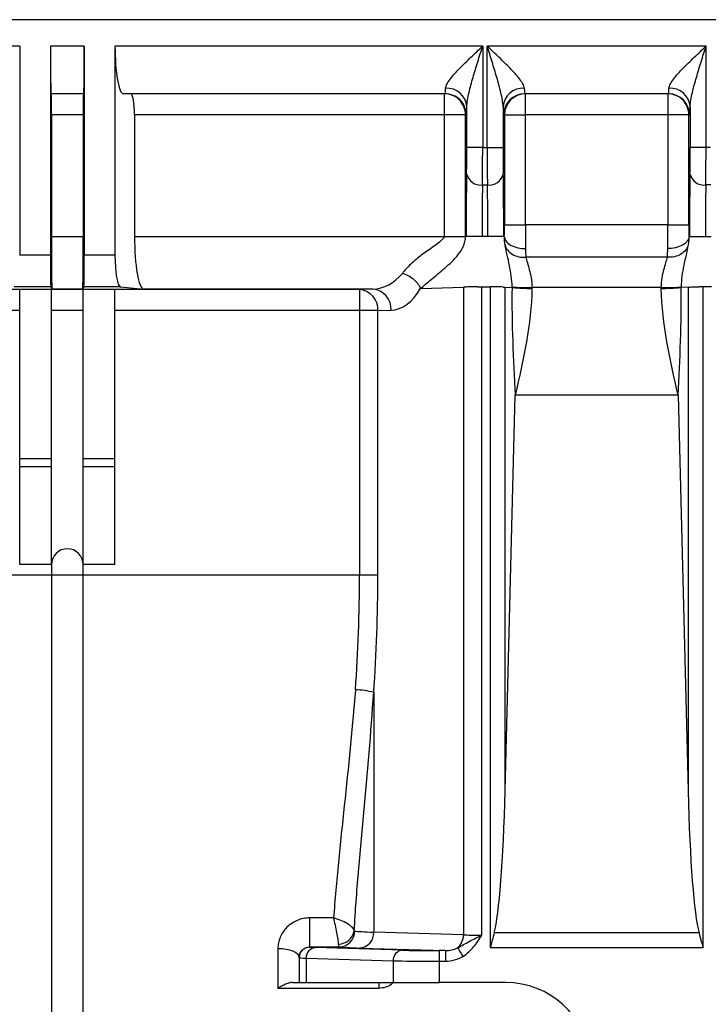
# Model space of a CAD drawing. Extents: x -75 to 2175, y -75 to 1644.
# Drawn here: x 861 to 926, y 1154 to 1247 of the extents above; entities that cross this region are included whole.
import ezdxf

# ---------------------------------------------------------------- set-up
doc = ezdxf.new("R2010")
doc.units = 0
doc.header["$LTSCALE"] = 25
doc.header["$MEASUREMENT"] = 0
doc.layers.get('0').update_dxf_attribs({"linetype": 'CONTINUOUS'})

msp = doc.modelspace()

# ---------------------------------------------------------------- linework, layer by layer
for p, q in [((1365.275, 1247.281, 0.013), (365.275, 1247.281, 0.013)), ((860.775, 1244.781, 0.013), (826.039, 1244.781, 0.013)), ((860.775, 1244.781, 0.013), (860.775, 1225.035, 0.013)), ((863.683, 1244.781, 0.013), (863.683, 1225.035, 0.013)), ((866.866, 1244.781, 0.013), (863.683, 1244.781, 0.013)), ((866.866, 1244.781, 0.013), (866.866, 1225.035, 0.013)), ((869.775, 1244.781, 0.013), (869.775, 1225.035, 0.013)), ((904.51, 1244.781, 0.013), (869.775, 1244.781, 0.013)), ((904.51, 1244.781, 0.013), (904.51, 1235.207, 0.013)), ((925.61, 1244.781, 0.013), (904.939, 1244.781, 0.013)), ((904.939, 1235.207, 0.013), (904.939, 1244.781, 0.013)), ((925.61, 1235.207, 0.013), (925.61, 1244.781, 0.013)), ((866.827, 1240.281, 0.013), (863.722, 1240.281, 0.013)), ((900.957, 1240.281, 0.013), (870.568, 1240.281, 0.013)), ((900.887, 1240.281, 0.013), (900.887, 1238.281, 0.013)), ((922.057, 1240.281, 0.013), (908.492, 1240.281, 0.013)), ((908.562, 1238.281, 0.013), (908.562, 1240.281, 0.013)), ((921.987, 1240.281, 0.013), (921.987, 1238.281, 0.013)), ((903.01, 1235.207, 0.013), (903.01, 1239.047, 0.013)), ((906.439, 1239.047, 0.013), (906.439, 1235.207, 0.013)), ((924.11, 1239.047, 0.013), (924.11, 1235.207, 0.013)), ((863.775, 1238.281, 0.013), (863.775, 1226.781, 0.013)), ((866.775, 1238.281, 0.013), (863.775, 1238.281, 0.013)), ((866.775, 1238.281, 0.013), (866.775, 1226.781, 0.013)), ((871.626, 1238.281, 0.013), (871.626, 1226.781, 0.013)), ((900.887, 1238.281, 0.013), (871.626, 1238.281, 0.013)), ((902.887, 1238.281, 0.013), (900.887, 1238.281, 0.013)), ((900.887, 1238.281, 0.013), (900.887, 1226.781, 0.013)), ((902.887, 1226.781, 0.013), (902.887, 1238.281, 0.013)), ((902.887, 1238.281, 0.013), (902.956, 1238.281, 0.013)), ((906.493, 1238.281, 0.013), (906.562, 1238.281, 0.013)), ((906.562, 1238.281, 0.013), (906.562, 1227.899, 0.013)), ((906.562, 1238.281, 0.013), (908.562, 1238.281, 0.013)), ((921.987, 1238.281, 0.013), (908.562, 1238.281, 0.013)), ((908.562, 1227.899, 0.013), (908.562, 1238.281, 0.013)), ((923.987, 1238.281, 0.013), (921.987, 1238.281, 0.013)), ((921.987, 1238.281, 0.013), (921.987, 1227.899, 0.013)), ((923.987, 1227.899, 0.013), (923.987, 1238.281, 0.013)), ((923.987, 1238.281, 0.013), (924.056, 1238.281, 0.013)), ((904.51, 1235.207, 0.013), (903.01, 1235.207, 0.013)), ((904.51, 1235.207, 0.013), (904.939, 1235.207, 0.013)), ((904.939, 1235.207, 0.013), (906.439, 1235.207, 0.013)), ((925.61, 1235.207, 0.013), (924.11, 1235.207, 0.013)), ((926.039, 1235.207, 0.013), (925.61, 1235.207, 0.013)), ((904.492, 1231.664, 0.013), (904.957, 1231.664, 0.013)), ((926.057, 1231.664, 0.013), (925.592, 1231.664, 0.013)), ((921.987, 1227.899, 0.013), (908.562, 1227.899, 0.013)), ((863.775, 1226.781, 0.013), (866.775, 1226.781, 0.013)), ((871.626, 1226.781, 0.013), (900.887, 1226.781, 0.013)), ((902.949, 1226.781, 0.013), (902.887, 1226.781, 0.013)), ((904.449, 1226.781, 0.013), (902.949, 1226.781, 0.013)), ((905, 1226.781, 0.013), (904.449, 1226.781, 0.013)), ((906.5, 1226.781, 0.013), (905, 1226.781, 0.013)), ((906.556, 1226.781, 0.013), (906.5, 1226.781, 0.013)), ((923.993, 1226.781, 0.013), (924.049, 1226.781, 0.013)), ((924.049, 1226.781, 0.013), (925.549, 1226.781, 0.013)), ((925.549, 1226.781, 0.013), (926.1, 1226.781, 0.013)), ((863.683, 1225.035, 0.013), (860.775, 1225.035, 0.013)), ((869.775, 1225.035, 0.013), (866.866, 1225.035, 0.013)), ((921.958, 1224.828, 0.013), (908.592, 1224.828, 0.013)), ((863.709, 1222.035, 0.013), (860.255, 1222.035, 0.013)), ((863.709, 1222.035, 0.013), (863.817, 1221.818, 0.013)), ((866.84, 1222.035, 0.013), (866.732, 1221.818, 0.013)), ((870.294, 1222.035, 0.013), (866.84, 1222.035, 0.013)), ((870.294, 1222.035, 0.013), (872.486, 1221.818, 0.013)), ((898.66, 1221.886, 0.013), (902.697, 1222.008, 0.013)), ((902.697, 1222.008, 0.013), (902.697, 1160.785, 0.013)), ((904.429, 1222.026, 0.013), (905.224, 1222.026, 0.013)), ((904.429, 1160.755, 0.013), (904.429, 1222.026, 0.013)), ((905.224, 1222.026, 0.013), (905.224, 1159.584, 0.013)), ((906.634, 1222.008, 0.013), (907.286, 1221.977, 0.013)), ((906.634, 1174.435, 0.013), (906.634, 1222.008, 0.013)), ((921.383, 1221.954, 0.013), (909.166, 1221.954, 0.013)), ((923.915, 1222.008, 0.013), (923.263, 1221.977, 0.013)), ((923.915, 1222.008, 0.013), (923.915, 1174.435, 0.013)), ((926.12, 1222.026, 0.013), (925.325, 1222.026, 0.013)), ((925.325, 1159.584, 0.013), (925.325, 1222.026, 0.013)), ((860.775, 1221.781, 0.013), (837.667, 1221.781, 0.013)), ((863.775, 1221.79, 0.013), (860.775, 1221.79, 0.013)), ((860.775, 1205.781, 0.013), (860.775, 1221.79, 0.013)), ((863.775, 1205.781, 0.013), (863.775, 1221.79, 0.013)), ((866.775, 1221.781, 0.013), (863.775, 1221.781, 0.013)), ((866.732, 1221.818, 0.013), (863.817, 1221.818, 0.013)), ((869.775, 1221.79, 0.013), (866.775, 1221.79, 0.013)), ((866.775, 1205.781, 0.013), (866.775, 1221.79, 0.013)), ((869.775, 1205.781, 0.013), (869.775, 1221.79, 0.013)), ((892.882, 1221.781, 0.013), (869.775, 1221.781, 0.013)), ((894.128, 1221.818, 0.013), (872.486, 1221.818, 0.013)), ((894.128, 1221.818, 0.013), (892.882, 1221.781, 0.013)), ((892.882, 1221.781, 0.013), (892.882, 1219.781, 0.013)), ((860.775, 1219.781, 0.013), (837.667, 1219.781, 0.013)), ((866.775, 1219.781, 0.013), (863.775, 1219.781, 0.013)), ((892.882, 1219.781, 0.013), (869.775, 1219.781, 0.013)), ((894.614, 1219.781, 0.013), (892.882, 1219.781, 0.013)), ((892.882, 1219.781, 0.013), (892.882, 1194.781, 0.013)), ((894.614, 1219.781, 0.013), (895.86, 1219.819, 0.013)), ((894.614, 1194.781, 0.013), (894.614, 1219.781, 0.013)), ((906.634, 1174.435, 0.013), (907.582, 1211.781, 0.013)), ((922.968, 1211.781, 0.013), (907.582, 1211.781, 0.013)), ((922.968, 1211.781, 0.013), (923.915, 1174.435, 0.013)), ((863.775, 1205.781, 0.013), (860.775, 1205.781, 0.013)), ((860.775, 1205.027, 0.013), (860.775, 1205.781, 0.013)), ((863.775, 1205.027, 0.013), (863.775, 1205.781, 0.013)), ((869.775, 1205.781, 0.013), (866.775, 1205.781, 0.013)), ((866.775, 1205.027, 0.013), (866.775, 1205.781, 0.013)), ((869.775, 1205.027, 0.013), (869.775, 1205.781, 0.013)), ((860.775, 1195.79, 0.013), (860.775, 1205.027, 0.013)), ((863.775, 1205.027, 0.013), (860.775, 1205.027, 0.013)), ((863.775, 1195.79, 0.013), (863.775, 1205.027, 0.013)), ((866.775, 1195.79, 0.013), (866.775, 1205.027, 0.013)), ((869.775, 1205.027, 0.013), (866.775, 1205.027, 0.013)), ((869.775, 1195.79, 0.013), (869.775, 1205.027, 0.013)), ((863.775, 1195.79, 0.013), (860.775, 1195.79, 0.013)), ((863.775, 1195.781, 0.013), (863.775, 1194.781, 0.013)), ((869.775, 1195.79, 0.013), (866.775, 1195.79, 0.013)), ((866.775, 1194.781, 0.013), (866.775, 1195.781, 0.013)), ((863.775, 1194.781, 0.013), (837.667, 1194.781, 0.013)), ((863.775, 1194.781, 0.013), (863.775, 1122.643, 0.013)), ((866.775, 1194.781, 0.013), (863.775, 1194.781, 0.013)), ((866.775, 1122.643, 0.013), (866.775, 1194.781, 0.013)), ((892.882, 1194.781, 0.013), (866.775, 1194.781, 0.013)), ((894.614, 1194.781, 0.013), (892.882, 1194.781, 0.013)), ((894.214, 1183.707, 0.013), (894.214, 1161.042, 0.013)), ((890.433, 1162.384, 0.013), (888.171, 1162.384, 0.013)), ((888.171, 1159.638, 0.013), (888.171, 1162.384, 0.013)), ((902.697, 1160.785, 0.013), (894.214, 1161.042, 0.013)), ((924.947, 1160.975, 0.013), (905.602, 1160.975, 0.013)), ((888.171, 1159.638, 0.013), (890.939, 1159.638, 0.013)), ((888.171, 1159.616, 0.013), (888.171, 1159.638, 0.013)), ((896.924, 1159.333, 0.013), (888.707, 1159.581, 0.013)), ((892.915, 1159.542, 0.013), (900.99, 1159.298, 0.013)), ((905.224, 1159.584, 0.013), (925.325, 1159.584, 0.013)), ((885.171, 1159.472, 0.013), (885.171, 1155.73, 0.013)), ((887.171, 1158.659, 0.013), (887.171, 1158.616, 0.013)), ((887.171, 1158.616, 0.013), (887.171, 1156.281, 0.013)), ((900.388, 1159.298, 0.013), (900.388, 1158.298, 0.013)), ((900.99, 1159.298, 0.013), (900.388, 1159.298, 0.013)), ((900.99, 1159.298, 0.013), (900.99, 1158.298, 0.013)), ((887.841, 1158.581, 0.013), (896.058, 1158.333, 0.013)), ((887.841, 1158.581, 0.013), (887.841, 1156.281, 0.013)), ((896.058, 1158.333, 0.013), (896.058, 1156.281, 0.013)), ((900.388, 1158.298, 0.013), (900.388, 1156.281, 0.013)), ((900.388, 1158.298, 0.013), (900.99, 1158.298, 0.013)), ((887.171, 1156.281, 0.013), (887.841, 1156.281, 0.013)), ((887.841, 1156.281, 0.013), (896.058, 1156.281, 0.013)), ((894.714, 1156.281, 0.013), (894.714, 1155.73, 0.013)), ((896.058, 1156.281, 0.013), (900.388, 1156.281, 0.013)), ((906.695, 1156.281, 0.013), (900.388, 1156.281, 0.013)), ((894.714, 1155.73, 0.013), (885.171, 1155.73, 0.013))]:
    msp.add_line(p, q)
at = {"elevation": 0.013, "flags": 128}
for points in [[(902.141, 1159.562), (902.171, 1159.511), (902.214, 1159.442), (902.266, 1159.355), (902.329, 1159.252), (902.398, 1159.137), (902.474, 1159.013), (902.554, 1158.881), (902.636, 1158.747)], [(887.171, 1158.659), (887.132, 1158.818), (887.018, 1158.97), (886.834, 1159.111), (886.585, 1159.234), (886.282, 1159.335), (885.936, 1159.41), (885.561, 1159.457), (885.171, 1159.472)]]:
    msp.add_lwpolyline(points, dxfattribs=at)
for centre, radius, start, end in [((901.104, 1238.902, 0.013), 1.912, 4.35146, 92.80449), ((908.345, 1238.902, 0.013), 1.912, 87.19562, 175.64843), ((922.204, 1238.902, 0.013), 1.912, 4.35168, 92.80437), ((900.887, 1238.281, 0.013), 2, 359.99553, 89.99574), ((900.957, 1238.281, 0.013), 2, 359.99569, 89.9957), ((908.492, 1238.281, 0.013), 2, 90.00441, 180.00431), ((908.562, 1238.281, 0.013), 2, 90.00441, 180.00431), ((921.987, 1238.281, 0.013), 2, 359.99547, 89.9958), ((922.057, 1238.281, 0.013), 2, 359.99569, 89.99559), ((904.321, 1233.014, 0.013), 1.36, 192.16433, 277.19191), ((905.128, 1233.014, 0.013), 1.36, 262.80785, 347.83591), ((925.421, 1233.014, 0.013), 1.36, 192.16433, 277.19191), ((892.717, 1219.888, 0.013), 1.9, 356.77574, 85.01971), ((893.963, 1219.926, 0.013), 1.9, 356.77586, 85.01959), ((865.275, 1195.781, 0.013), 1.5, 0, 180), ((891.979, 1174.324, 0.013), 9.645, 76.60322, 87.01258), ((890.861, 1161.449, 0.013), 1.54, 271.42715, 350.90794), ((890.923, 1161.132, 0.013), 1.494, 270.60414, 0.20562), ((892.791, 1160.962, 0.013), 1.425, 274.98007, 3.2245), ((901.106, 1160.771, 0.013), 1.592, 310.56256, 0.50431), ((888.171, 1158.616, 0.013), 1, 89.99627, 179.9953), ((888.789, 1158.635, 0.013), 0.95, 94.98034, 183.2241), ((897.006, 1158.386, 0.013), 0.95, 94.98082, 183.22416), ((906.695, 1148.281, 0.013), 8, 5, 90)]:
    msp.add_arc(centre, radius, start, end)
for centre, major_axis, ratio, start_param, end_param in [((863.722, 1244.781, 0.013), (0, 4.5), 0.008727, 1.570796, 3.141593), ((866.827, 1244.781, 0.013), (0, 4.5), 0.008727, 3.141593, 4.712389), ((870.568, 1244.781, 0.013), (0, 4.5), 0.176327, 1.570796, 3.141593), ((900.957, 1244.781, 0.013), (0, 4.5), 0.025213, 3.141593, 3.631944), ((908.492, 1244.781, 0.013), (0, 4.5), 0.025213, 2.651241, 3.141593), ((922.057, 1244.781, 0.013), (0, 4.5), 0.025213, 3.141593, 3.631944), ((863.757, 1238.281, 0.013), (0, 2), 0.008727, 4.712389, 6.283185), ((866.792, 1238.281, 0.013), (0, 2), 0.008727, 0, 1.570796), ((871.273, 1238.281, 0.013), (0, 2), 0.176327, 4.712389, 6.283185), ((902.956, 1244.781, 0.013), (0, 6.5), 0.017455, 3.141593, 3.631944), ((906.493, 1244.781, 0.013), (0, 6.5), 0.017455, 2.651241, 3.141593), ((924.056, 1244.781, 0.013), (0, 6.5), 0.017455, 3.141593, 3.631944), ((902.949, 1235.207, 0.013), (0, 3.5), 0.017455, 3.925011, 4.712389), ((904.449, 1235.207, 0.013), (0, 5), 0.012219, 3.925011, 4.712389), ((905, 1235.207, 0.013), (0, 5), 0.012219, 1.570796, 2.358174), ((906.5, 1235.207, 0.013), (0, 3.5), 0.017455, 1.570796, 2.358174), ((924.049, 1235.207, 0.013), (0, 3.5), 0.017455, 3.925011, 4.712389), ((925.549, 1235.207, 0.013), (0, 5), 0.012219, 3.925011, 4.712389), ((903.095, 1226.781, 0.013), (0, 8.393), 0.017455, 0.783419, 1.570796), ((906.354, 1226.781, 0.013), (0, 8.393), 0.017455, 4.712389, 5.499767), ((924.195, 1226.781, 0.013), (0, 8.393), 0.017455, 0.783419, 1.570796), ((904.595, 1226.781, 0.013), (0, 6.893), 0.021254, 0.783419, 1.570796), ((904.854, 1226.781, 0.013), (0, 6.893), 0.021254, 4.712389, 5.499767), ((925.695, 1226.781, 0.013), (0, 6.893), 0.021254, 0.783419, 1.570796), ((863.818, 1226.781, 0.013), (0, 4.963), 0.008727, 1.570796, 3.124139), ((866.731, 1226.781, 0.013), (0, 4.963), 0.008727, 3.159046, 4.712389), ((872.501, 1226.781, 0.013), (0, 4.963), 0.176327, 1.570796, 3.124139), ((863.709, 1225.035, 0.013), (0, 3), 0.008727, 1.570796, 3.124139), ((866.84, 1225.035, 0.013), (0, 3), 0.008727, 3.159046, 4.712389), ((870.304, 1225.035, 0.013), (0, 3), 0.176327, 1.570796, 3.124139), ((894.058, 1226.781, 0.013), (0, 4.963), 0.810008, 3.159046, 3.934613), ((895.79, 1226.781, 0.013), (0, 6.963), 0.57735, 3.159046, 3.933861), ((904.429, 1221.991, 0.013), (2, 0), 0.017455, 2.379305, 2.617994), ((904.429, 1221.991, 0.013), (2, 0), 0.017455, 2.185125, 2.379305), ((904.429, 1221.991, 0.013), (2, 0), 0.017455, 1.941261, 2.185125), ((904.429, 1221.991, 0.013), (2, 0), 0.017455, 1.780898, 1.941261), ((905.224, 1221.999, 0.013), (1.5, 0), 0.017455, 1.321426, 1.570796), ((905.224, 1221.999, 0.013), (1.5, 0), 0.017455, 1.129766, 1.321426), ((905.224, 1221.999, 0.013), (1.5, 0), 0.017455, 0.864493, 1.129766), ((905.224, 1221.999, 0.013), (1.5, 0), 0.017455, 0.632841, 0.864493), ((925.325, 1221.999, 0.013), (1.5, 0), 0.017455, 1.570796, 1.820167), ((841.6, 1194.781, 0.013), (0, 86.824), 0.59065, 4.587391, 4.712389), ((843.332, 1194.781, 0.013), (0, 88.824), 0.57735, 4.587391, 4.712389), ((905.224, 1181.793, 0.013), (0, 21.513), 0.069727, 3.396425, 4.363323), ((925.325, 1181.793, 0.013), (0, 21.513), 0.069727, 1.919862, 2.88676), ((907.205, 1161.186, 0.013), (15, 0), 0.019201, 3.310219, 3.665191), ((904.429, 1160.816, 0.013), (2, 0), 0.030546, 3.665191, 4.712389), ((892.171, 1159.616, 0.013), (4, 0), 0.017455, 3.141593, 3.665191), ((907.205, 1159.686, 0.013), (16.5, 0), 0.017455, 3.310219, 3.665191), ((900.965, 1160.798, 0.013), (2.02, -0.061), 0.74215, 4.747289, 5.355633), ((892.171, 1158.616, 0.013), (5, 0), 0.013964, 3.141593, 3.665191), ((900.388, 1159.368, 0.013), (4, 0), 0.017455, 3.665191, 4.712389), ((900.965, 1160.798, 0.013), (2.886, -0.087), 0.865926, 4.747289, 5.355633), ((900.388, 1158.368, 0.013), (5, 0), 0.013964, 3.665191, 4.712389)]:
    msp.add_ellipse(centre, major_axis=major_axis, ratio=ratio, start_param=start_param, end_param=end_param)
for points, knots in [([(901.01, 1240.811, 0.013), (901.016, 1240.933, 0.013), (901.067, 1241.07, 0.013), (901.229, 1241.369, 0.013), (901.339, 1241.528, 0.013), (901.588, 1241.85, 0.013), (901.728, 1242.015, 0.013), (902.03, 1242.352, 0.013), (902.191, 1242.524, 0.013), (902.687, 1243.036, 0.013), (903.039, 1243.38, 0.013), (903.767, 1244.08, 0.013), (904.139, 1244.431, 0.013), (904.51, 1244.781, 0.013)], [0, 0, 0, 0, 0.125, 0.125, 0.25, 0.25, 0.375, 0.375, 0.5, 0.5, 0.75, 0.75, 1, 1, 1, 1]), ([(903.01, 1239.047, 0.013), (903.013, 1239.25, 0.013), (903.04, 1239.468, 0.013), (903.116, 1239.919, 0.013), (903.166, 1240.153, 0.013), (903.331, 1240.858, 0.013), (903.464, 1241.343, 0.013), (903.745, 1242.316, 0.013), (903.894, 1242.806, 0.013), (904.199, 1243.792, 0.013), (904.355, 1244.288, 0.013), (904.51, 1244.781, 0.013)], [0, 0, 0, 0, 0.125, 0.125, 0.25, 0.25, 0.5, 0.5, 0.75, 0.75, 1, 1, 1, 1]), ([(906.439, 1239.047, 0.013), (906.436, 1239.25, 0.013), (906.409, 1239.468, 0.013), (906.333, 1239.919, 0.013), (906.283, 1240.153, 0.013), (906.118, 1240.858, 0.013), (905.985, 1241.343, 0.013), (905.704, 1242.316, 0.013), (905.555, 1242.806, 0.013), (905.25, 1243.792, 0.013), (905.094, 1244.288, 0.013), (904.939, 1244.781, 0.013)], [0, 0, 0, 0, 0.125, 0.125, 0.25, 0.25, 0.5, 0.5, 0.75, 0.75, 1, 1, 1, 1]), ([(908.439, 1240.811, 0.013), (908.433, 1240.933, 0.013), (908.382, 1241.07, 0.013), (908.22, 1241.369, 0.013), (908.11, 1241.528, 0.013), (907.861, 1241.85, 0.013), (907.721, 1242.015, 0.013), (907.419, 1242.352, 0.013), (907.258, 1242.524, 0.013), (906.762, 1243.036, 0.013), (906.41, 1243.38, 0.013), (905.682, 1244.08, 0.013), (905.31, 1244.431, 0.013), (904.939, 1244.781, 0.013)], [0, 0, 0, 0, 0.125, 0.125, 0.25, 0.25, 0.375, 0.375, 0.5, 0.5, 0.75, 0.75, 1, 1, 1, 1]), ([(922.11, 1240.811, 0.013), (922.116, 1240.933, 0.013), (922.167, 1241.07, 0.013), (922.329, 1241.369, 0.013), (922.439, 1241.528, 0.013), (922.688, 1241.85, 0.013), (922.828, 1242.015, 0.013), (923.13, 1242.352, 0.013), (923.291, 1242.524, 0.013), (923.787, 1243.036, 0.013), (924.139, 1243.38, 0.013), (924.867, 1244.08, 0.013), (925.239, 1244.431, 0.013), (925.61, 1244.781, 0.013)], [0, 0, 0, 0, 0.125, 0.125, 0.25, 0.25, 0.375, 0.375, 0.5, 0.5, 0.75, 0.75, 1, 1, 1, 1]), ([(924.11, 1239.047, 0.013), (924.113, 1239.25, 0.013), (924.14, 1239.468, 0.013), (924.216, 1239.919, 0.013), (924.266, 1240.153, 0.013), (924.431, 1240.858, 0.013), (924.564, 1241.343, 0.013), (924.845, 1242.316, 0.013), (924.994, 1242.806, 0.013), (925.299, 1243.792, 0.013), (925.455, 1244.288, 0.013), (925.61, 1244.781, 0.013)], [0, 0, 0, 0, 0.125, 0.125, 0.25, 0.25, 0.5, 0.5, 0.75, 0.75, 1, 1, 1, 1]), ([(906.562, 1227.899, 0.013), (906.567, 1227.899, 0.013), (906.613, 1227.899, 0.013), (906.812, 1227.899, 0.013), (906.966, 1227.899, 0.013), (907.355, 1227.899, 0.013), (907.589, 1227.899, 0.013), (908.077, 1227.899, 0.013), (908.328, 1227.899, 0.013), (908.562, 1227.899, 0.013)], [0, 0, 0, 0, 0.25, 0.25, 0.5, 0.5, 0.75, 0.75, 1, 1, 1, 1]), ([(921.987, 1227.899, 0.013), (922.221, 1227.899, 0.013), (922.472, 1227.899, 0.013), (922.96, 1227.899, 0.013), (923.194, 1227.899, 0.013), (923.583, 1227.899, 0.013), (923.737, 1227.899, 0.013), (923.936, 1227.899, 0.013), (923.983, 1227.899, 0.013), (923.987, 1227.899, 0.013)], [0, 0, 0, 0, 0.25, 0.25, 0.5, 0.5, 0.75, 0.75, 1, 1, 1, 1]), ([(900.887, 1226.781, 0.013), (900.887, 1226.766, 0.013), (900.881, 1226.751, 0.013), (900.87, 1226.724, 0.013), (900.863, 1226.711, 0.013), (900.842, 1226.672, 0.013), (900.825, 1226.648, 0.013), (900.773, 1226.578, 0.013), (900.734, 1226.534, 0.013), (900.612, 1226.407, 0.013), (900.525, 1226.33, 0.013), (900.256, 1226.107, 0.013), (900.067, 1225.97, 0.013), (899.497, 1225.569, 0.013), (899.111, 1225.312, 0.013), (898.38, 1224.77, 0.013), (898.035, 1224.485, 0.013), (897.415, 1223.886, 0.013), (897.154, 1223.583, 0.013), (896.923, 1223.298, 0.013)], [0, 0, 0, 0, 0.007812, 0.007812, 0.015625, 0.015625, 0.03125, 0.03125, 0.0625, 0.0625, 0.125, 0.125, 0.25, 0.25, 0.5, 0.5, 0.75, 0.75, 1, 1, 1, 1]), ([(898.66, 1221.886, 0.013), (898.805, 1222.01, 0.013), (898.958, 1222.141, 0.013), (899.289, 1222.423, 0.013), (899.468, 1222.576, 0.013), (899.849, 1222.899, 0.013), (900.051, 1223.069, 0.013), (900.478, 1223.426, 0.013), (900.701, 1223.612, 0.013), (901.148, 1223.997, 0.013), (901.373, 1224.196, 0.013), (901.807, 1224.617, 0.013), (902.017, 1224.839, 0.013), (902.396, 1225.322, 0.013), (902.565, 1225.583, 0.013), (902.75, 1226.012, 0.013), (902.801, 1226.162, 0.013), (902.868, 1226.467, 0.013), (902.887, 1226.624, 0.013), (902.887, 1226.781, 0.013)], [0, 0, 0, 0, 0.125, 0.125, 0.25, 0.25, 0.375, 0.375, 0.5, 0.5, 0.625, 0.625, 0.75, 0.75, 0.875, 0.875, 0.9375, 0.9375, 1, 1, 1, 1]), ([(900.887, 1226.781, 0.013), (901.146, 1226.781, 0.013), (901.405, 1226.781, 0.013), (901.884, 1226.781, 0.013), (902.104, 1226.781, 0.013), (902.473, 1226.781, 0.013), (902.622, 1226.781, 0.013), (902.827, 1226.781, 0.013), (902.882, 1226.781, 0.013), (902.887, 1226.781, 0.013)], [0, 0, 0, 0, 0.25, 0.25, 0.5, 0.5, 0.75, 0.75, 1, 1, 1, 1]), ([(906.629, 1225.997, 0.013), (906.615, 1226.086, 0.013), (906.598, 1226.19, 0.013), (906.569, 1226.446, 0.013), (906.555, 1226.596, 0.013), (906.556, 1226.781, 0.013)], [0, 0, 0, 0, 0.5, 0.5, 1, 1, 1, 1]), ([(906.556, 1226.781, 0.013), (906.56, 1226.648, 0.013), (906.606, 1226.505, 0.013), (906.804, 1226.227, 0.013), (906.957, 1226.094, 0.013), (907.347, 1225.873, 0.013), (907.582, 1225.786, 0.013), (908.07, 1225.673, 0.013), (908.322, 1225.647, 0.013), (908.556, 1225.645, 0.013)], [0, 0, 0, 0, 0.25, 0.25, 0.5, 0.5, 0.75, 0.75, 1, 1, 1, 1]), ([(923.993, 1226.781, 0.013), (923.989, 1226.648, 0.013), (923.943, 1226.505, 0.013), (923.745, 1226.227, 0.013), (923.592, 1226.094, 0.013), (923.202, 1225.873, 0.013), (922.968, 1225.786, 0.013), (922.479, 1225.673, 0.013), (922.227, 1225.647, 0.013), (921.993, 1225.645, 0.013)], [0, 0, 0, 0, 0.25, 0.25, 0.5, 0.5, 0.75, 0.75, 1, 1, 1, 1]), ([(923.993, 1226.781, 0.013), (923.994, 1226.596, 0.013), (923.98, 1226.446, 0.013), (923.951, 1226.19, 0.013), (923.935, 1226.086, 0.013), (923.92, 1225.997, 0.013)], [0, 0, 0, 0, 0.5, 0.5, 1, 1, 1, 1]), ([(907.287, 1222.022, 0.013), (907.288, 1222.362, 0.013), (907.26, 1222.71, 0.013), (907.17, 1223.391, 0.013), (907.109, 1223.723, 0.013), (906.974, 1224.379, 0.013), (906.9, 1224.705, 0.013), (906.758, 1225.338, 0.013), (906.687, 1225.646, 0.013), (906.629, 1225.997, 0.013)], [0, 0, 0, 0, 0.25, 0.25, 0.5, 0.5, 0.75, 0.75, 1, 1, 1, 1]), ([(906.629, 1225.997, 0.013), (906.666, 1225.836, 0.013), (906.739, 1225.671, 0.013), (906.968, 1225.366, 0.013), (907.124, 1225.227, 0.013), (907.494, 1225.007, 0.013), (907.709, 1224.925, 0.013), (908.151, 1224.83, 0.013), (908.378, 1224.815, 0.013), (908.592, 1224.828, 0.013)], [0, 0, 0, 0, 0.25, 0.25, 0.5, 0.5, 0.75, 0.75, 1, 1, 1, 1]), ([(923.92, 1225.997, 0.013), (923.883, 1225.836, 0.013), (923.81, 1225.671, 0.013), (923.581, 1225.366, 0.013), (923.425, 1225.227, 0.013), (923.055, 1225.007, 0.013), (922.84, 1224.925, 0.013), (922.398, 1224.83, 0.013), (922.171, 1224.815, 0.013), (921.958, 1224.828, 0.013)], [0, 0, 0, 0, 0.25, 0.25, 0.5, 0.5, 0.75, 0.75, 1, 1, 1, 1]), ([(923.92, 1225.997, 0.013), (923.862, 1225.646, 0.013), (923.791, 1225.338, 0.013), (923.649, 1224.705, 0.013), (923.575, 1224.379, 0.013), (923.44, 1223.723, 0.013), (923.379, 1223.391, 0.013), (923.289, 1222.71, 0.013), (923.261, 1222.362, 0.013), (923.262, 1222.022, 0.013)], [0, 0, 0, 0, 0.25, 0.25, 0.5, 0.5, 0.75, 0.75, 1, 1, 1, 1]), ([(908.592, 1224.828, 0.013), (908.626, 1224.671, 0.013), (908.678, 1224.497, 0.013), (908.792, 1224.105, 0.013), (908.856, 1223.886, 0.013), (908.979, 1223.411, 0.013), (909.038, 1223.154, 0.013), (909.133, 1222.588, 0.013), (909.167, 1222.276, 0.013), (909.166, 1221.954, 0.013)], [0, 0, 0, 0, 0.25, 0.25, 0.5, 0.5, 0.75, 0.75, 1, 1, 1, 1]), ([(921.383, 1221.954, 0.013), (921.382, 1222.276, 0.013), (921.416, 1222.588, 0.013), (921.511, 1223.154, 0.013), (921.57, 1223.411, 0.013), (921.693, 1223.886, 0.013), (921.757, 1224.105, 0.013), (921.871, 1224.497, 0.013), (921.923, 1224.671, 0.013), (921.958, 1224.828, 0.013)], [0, 0, 0, 0, 0.25, 0.25, 0.5, 0.5, 0.75, 0.75, 1, 1, 1, 1]), ([(898.652, 1221.891, 0.013), (898.586, 1222.043, 0.013), (898.494, 1222.192, 0.013), (898.264, 1222.482, 0.013), (898.127, 1222.619, 0.013), (897.821, 1222.868, 0.013), (897.651, 1222.98, 0.013), (897.297, 1223.167, 0.013), (897.108, 1223.244, 0.013), (896.923, 1223.298, 0.013)], [0, 0, 0, 0, 0.25, 0.25, 0.5, 0.5, 0.75, 0.75, 1, 1, 1, 1]), ([(898.652, 1221.891, 0.013), (898.653, 1221.89, 0.013), (898.653, 1221.889, 0.013), (898.654, 1221.888, 0.013), (898.655, 1221.887, 0.013), (898.656, 1221.887, 0.013), (898.657, 1221.887, 0.013), (898.658, 1221.886, 0.013), (898.659, 1221.886, 0.013), (898.66, 1221.886, 0.013)], [0, 0, 0, 0, 0.00000427586, 0.00000427586, 0.00000427586, 0.00000984918, 0.00000984918, 0.00000984918, 0.00001582371, 0.00001582371, 0.00001582371, 0.00001582371]), ([(907.286, 1221.977, 0.013), (907.352, 1221.967, 0.013), (907.446, 1221.956, 0.013), (907.694, 1221.936, 0.013), (907.846, 1221.926, 0.013), (908.191, 1221.907, 0.013), (908.382, 1221.899, 0.013), (908.774, 1221.886, 0.013), (908.974, 1221.881, 0.013), (909.166, 1221.878, 0.013)], [0, 0, 0, 0, 0.25, 0.25, 0.5, 0.5, 0.75, 0.75, 1, 1, 1, 1]), ([(907.287, 1222.022, 0.013), (907.352, 1222.013, 0.013), (907.447, 1222.004, 0.013), (907.694, 1221.988, 0.013), (907.847, 1221.98, 0.013), (908.191, 1221.968, 0.013), (908.383, 1221.963, 0.013), (908.775, 1221.956, 0.013), (908.975, 1221.954, 0.013), (909.166, 1221.954, 0.013)], [0, 0, 0, 0, 0.25, 0.25, 0.5, 0.5, 0.75, 0.75, 1, 1, 1, 1]), ([(921.383, 1221.954, 0.013), (921.574, 1221.954, 0.013), (921.774, 1221.956, 0.013), (922.166, 1221.963, 0.013), (922.358, 1221.968, 0.013), (922.702, 1221.98, 0.013), (922.855, 1221.988, 0.013), (923.102, 1222.004, 0.013), (923.197, 1222.013, 0.013), (923.262, 1222.022, 0.013)], [0, 0, 0, 0, 0.25, 0.25, 0.5, 0.5, 0.75, 0.75, 1, 1, 1, 1]), ([(921.384, 1221.878, 0.013), (921.575, 1221.881, 0.013), (921.775, 1221.886, 0.013), (922.167, 1221.899, 0.013), (922.358, 1221.907, 0.013), (922.703, 1221.926, 0.013), (922.855, 1221.936, 0.013), (923.103, 1221.956, 0.013), (923.197, 1221.967, 0.013), (923.263, 1221.977, 0.013)], [0, 0, 0, 0, 0.25, 0.25, 0.5, 0.5, 0.75, 0.75, 1, 1, 1, 1]), ([(892.482, 1183.956, 0.013), (892.207, 1180.247, 0.013), (891.821, 1176.599, 0.013), (891.244, 1171.203, 0.013), (891.053, 1169.414, 0.013), (890.706, 1165.871, 0.013), (890.551, 1164.119, 0.013), (890.433, 1162.384, 0.013)], [0, 0, 0, 0, 0.5, 0.5, 0.75, 0.75, 1, 1, 1, 1]), ([(892.381, 1161.205, 0.013), (892.483, 1163.026, 0.013), (892.62, 1164.863, 0.013), (892.929, 1168.568, 0.013), (893.101, 1170.436, 0.013), (893.62, 1176.066, 0.013), (893.968, 1179.861, 0.013), (894.214, 1183.707, 0.013)], [0, 0, 0, 0, 0.25, 0.25, 0.5, 0.5, 1, 1, 1, 1]), ([(888.171, 1162.384, 0.013), (887.967, 1162.384, 0.013), (887.767, 1162.364, 0.013), (887.374, 1162.286, 0.013), (887.179, 1162.227, 0.013), (886.811, 1162.075, 0.013), (886.637, 1161.982, 0.013), (886.308, 1161.763, 0.013), (886.156, 1161.638, 0.013), (885.883, 1161.365, 0.013), (885.76, 1161.215, 0.013), (885.548, 1160.898, 0.013), (885.459, 1160.732, 0.013), (885.316, 1160.386, 0.013), (885.261, 1160.205, 0.013), (885.189, 1159.842, 0.013), (885.171, 1159.658, 0.013), (885.171, 1159.472, 0.013)], [0, 0, 0, 0, 0.125, 0.125, 0.25, 0.25, 0.375, 0.375, 0.5, 0.5, 0.625, 0.625, 0.75, 0.75, 0.875, 0.875, 1, 1, 1, 1]), ([(892.381, 1161.205, 0.013), (892.364, 1161.255, 0.013), (892.337, 1161.307, 0.013), (892.262, 1161.413, 0.013), (892.214, 1161.468, 0.013), (892.043, 1161.634, 0.013), (891.891, 1161.746, 0.013), (891.539, 1161.958, 0.013), (891.334, 1162.059, 0.013), (890.899, 1162.24, 0.013), (890.664, 1162.32, 0.013), (890.433, 1162.384, 0.013)], [0, 0, 0, 0, 0.125, 0.125, 0.25, 0.25, 0.5, 0.5, 0.75, 0.75, 1, 1, 1, 1]), ([(890.899, 1159.909, 0.013), (890.895, 1159.97, 0.013), (890.888, 1160.04, 0.013), (890.871, 1160.196, 0.013), (890.859, 1160.283, 0.013), (890.818, 1160.562, 0.013), (890.782, 1160.775, 0.013), (890.697, 1161.221, 0.013), (890.648, 1161.459, 0.013), (890.544, 1161.93, 0.013), (890.488, 1162.167, 0.013), (890.433, 1162.384, 0.013)], [0, 0, 0, 0, 0.125, 0.125, 0.25, 0.25, 0.5, 0.5, 0.75, 0.75, 1, 1, 1, 1]), ([(902.141, 1159.562, 0.013), (902.333, 1159.652, 0.013), (902.516, 1159.755, 0.013), (902.88, 1159.962, 0.013), (903.062, 1160.066, 0.013), (903.436, 1160.269, 0.013), (903.628, 1160.367, 0.013), (904.022, 1160.562, 0.013), (904.226, 1160.658, 0.013), (904.429, 1160.755, 0.013)], [0, 0, 0, 0, 0.25, 0.25, 0.5, 0.5, 0.75, 0.75, 1, 1, 1, 1]), ([(902.636, 1158.747, 0.013), (903.026, 1158.983, 0.013), (903.357, 1159.291, 0.013), (903.794, 1159.814, 0.013), (903.929, 1159.997, 0.013), (904.186, 1160.371, 0.013), (904.307, 1160.562, 0.013), (904.429, 1160.755, 0.013)], [0, 0, 0, 0, 0.5, 0.5, 0.75, 0.75, 1, 1, 1, 1]), ([(887.171, 1158.659, 0.013), (887.171, 1158.762, 0.013), (887.187, 1158.866, 0.013), (887.257, 1159.072, 0.013), (887.311, 1159.174, 0.013), (887.428, 1159.317, 0.013), (887.472, 1159.362, 0.013), (887.576, 1159.448, 0.013), (887.635, 1159.488, 0.013), (887.832, 1159.591, 0.013), (887.998, 1159.638, 0.013), (888.171, 1159.638, 0.013)], [0, 0, 0, 0, 0.25, 0.25, 0.5, 0.5, 0.625, 0.625, 0.75, 0.75, 1, 1, 1, 1]), ([(890.939, 1159.638, 0.013), (890.931, 1159.641, 0.013), (890.924, 1159.665, 0.013), (890.911, 1159.756, 0.013), (890.905, 1159.823, 0.013), (890.899, 1159.909, 0.013)], [0, 0, 0, 0, 0.5, 0.5, 1, 1, 1, 1]), ([(886.553, 1156.281, 0.013), (886.451, 1156.281, 0.013), (886.344, 1156.263, 0.013), (886.121, 1156.205, 0.013), (886.005, 1156.164, 0.013), (885.771, 1156.065, 0.013), (885.653, 1156.007, 0.013), (885.414, 1155.878, 0.013), (885.291, 1155.806, 0.013), (885.171, 1155.73, 0.013)], [0, 0, 0, 0, 0.25, 0.25, 0.5, 0.5, 0.75, 0.75, 1, 1, 1, 1]), ([(886.553, 1156.281, 0.013), (886.653, 1156.281, 0.013), (886.743, 1156.281, 0.013), (886.897, 1156.281, 0.013), (886.962, 1156.281, 0.013), (887.066, 1156.281, 0.013), (887.105, 1156.281, 0.013), (887.157, 1156.281, 0.013), (887.171, 1156.281, 0.013), (887.171, 1156.281, 0.013)], [0, 0, 0, 0, 0.25, 0.25, 0.5, 0.5, 0.75, 0.75, 1, 1, 1, 1]), ([(896.047, 1156.259, 0.013), (895.991, 1156.202, 0.013), (895.798, 1156.005, 0.013), (895.335, 1155.791, 0.013), (894.921, 1155.751, 0.013), (894.714, 1155.73, 0.013)], [0, 0, 0, 0, 0.169926, 0.584085, 1, 1, 1, 1])]:
    msp.add_open_spline(points, degree=3, knots=knots)
for points in [[(906.556, 1226.781, 0.013), (906.56, 1227.107, 0.013), (906.562, 1227.501, 0.013), (906.562, 1227.899, 0.013)], [(908.562, 1227.899, 0.013), (908.562, 1227.097, 0.013), (908.56, 1226.304, 0.013), (908.556, 1225.645, 0.013)], [(921.993, 1225.645, 0.013), (921.989, 1226.304, 0.013), (921.987, 1227.097, 0.013), (921.987, 1227.899, 0.013)], [(923.987, 1227.899, 0.013), (923.987, 1227.501, 0.013), (923.989, 1227.107, 0.013), (923.993, 1226.781, 0.013)], [(908.556, 1225.645, 0.013), (908.554, 1225.348, 0.013), (908.575, 1225.066, 0.013), (908.592, 1224.828, 0.013)], [(921.958, 1224.828, 0.013), (921.975, 1225.066, 0.013), (921.995, 1225.348, 0.013), (921.993, 1225.645, 0.013)], [(904.012, 1222.025, 0.013), (904.149, 1222.025, 0.013), (904.289, 1222.025, 0.013), (904.429, 1222.026, 0.013)], [(906.434, 1222.015, 0.013), (906.518, 1222.013, 0.013), (906.585, 1222.011, 0.013), (906.634, 1222.008, 0.013)], [(907.286, 1221.977, 0.013), (907.225, 1218.603, 0.013), (907.403, 1215.192, 0.013), (907.582, 1211.781, 0.013)], [(907.286, 1221.977, 0.013), (907.287, 1221.995, 0.013), (907.287, 1222.006, 0.013), (907.287, 1222.022, 0.013)], [(909.166, 1221.954, 0.013), (909.166, 1221.929, 0.013), (909.166, 1221.903, 0.013), (909.166, 1221.878, 0.013)], [(921.383, 1221.878, 0.013), (921.383, 1221.903, 0.013), (921.383, 1221.929, 0.013), (921.383, 1221.954, 0.013)], [(922.968, 1211.781, 0.013), (923.146, 1215.192, 0.013), (923.324, 1218.603, 0.013), (923.263, 1221.977, 0.013)], [(923.262, 1222.022, 0.013), (923.262, 1222.006, 0.013), (923.263, 1221.995, 0.013), (923.263, 1221.977, 0.013)], [(923.915, 1222.008, 0.013), (923.964, 1222.011, 0.013), (924.031, 1222.013, 0.013), (924.115, 1222.015, 0.013)], [(924.115, 1222.015, 0.013), (924.184, 1222.016, 0.013), (924.263, 1222.018, 0.013), (924.351, 1222.019, 0.013)], [(924.351, 1222.019, 0.013), (924.452, 1222.021, 0.013), (924.565, 1222.022, 0.013), (924.685, 1222.023, 0.013)], [(924.685, 1222.023, 0.013), (924.771, 1222.024, 0.013), (924.862, 1222.024, 0.013), (924.955, 1222.025, 0.013)], [(909.166, 1221.878, 0.013), (909.105, 1218.504, 0.013), (908.343, 1215.142, 0.013), (907.582, 1211.781, 0.013)], [(922.968, 1211.781, 0.013), (922.206, 1215.142, 0.013), (921.445, 1218.504, 0.013), (921.384, 1221.878, 0.013)], [(892.417, 1161.137, 0.013), (892.404, 1161.139, 0.013), (892.392, 1161.163, 0.013), (892.381, 1161.205, 0.013)], [(905.602, 1160.975, 0.013), (905.478, 1160.512, 0.013), (905.351, 1160.048, 0.013), (905.224, 1159.584, 0.013)], [(924.947, 1160.975, 0.013), (925.071, 1160.512, 0.013), (925.198, 1160.048, 0.013), (925.325, 1159.584, 0.013)]]:
    msp.add_open_spline(points, degree=3)

doc.saveas('drawing.dxf')
